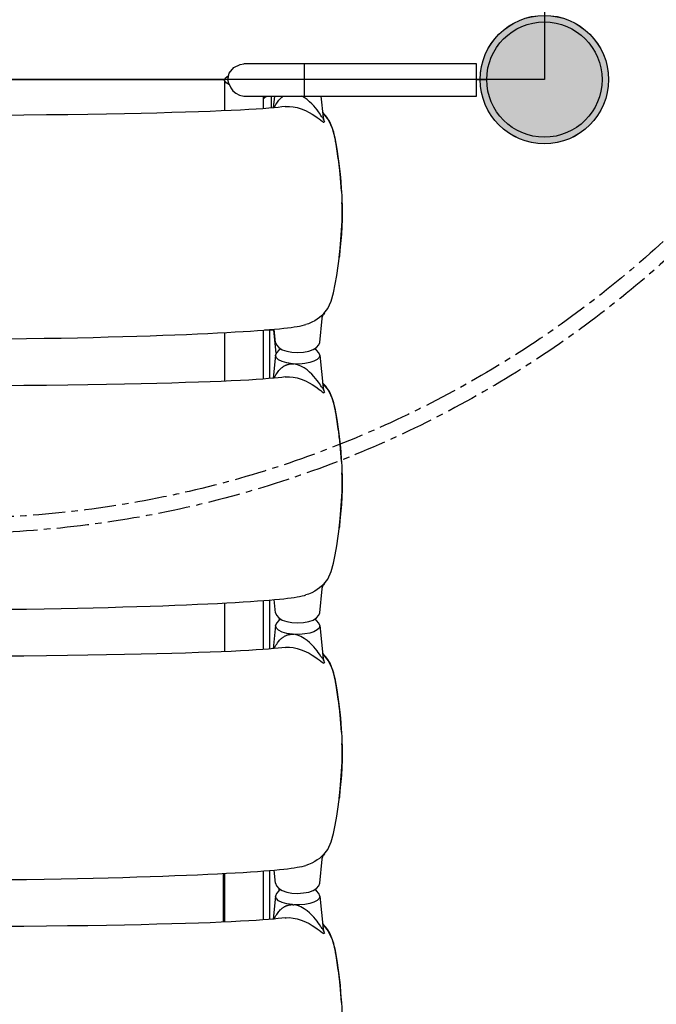
# Model space of a CAD drawing. Units: millimetres. Extents: x -698 to 23422, y -444 to 15621.
# Drawn here: x 14478 to 15108, y 6511 to 7485 of the extents above; entities that cross this region are included whole.
import ezdxf

# ---------------------------------------------------------------- set-up
doc = ezdxf.new("R2010")
doc.units = ezdxf.units.MM
doc.linetypes.add('CENTER', pattern=[50.8, 31.75, -6.35, 6.35, -6.35])
doc.layers.add('02___PRT_ALL_AXES', color=7, linetype='Continuous')
doc.layers.add('06___PRT_ALL_SURFS', color=7, linetype='Continuous')

# ---------------------------------------------------------------- blocks, each defined once
blk = doc.blocks.new('A$C62D02144')
h = blk.add_hatch(color=256)
edge = h.paths.add_edge_path()
edge.add_arc((1283.5, 63.5), 63.5, 0, 360)
for p, q in [((1283.5, 1283.5), (1283.5, 63.5)), ((1283.5, 63.5), (63.5, 63.5))]:
    blk.add_line(p, q)
blk.add_circle((1283.5, 63.5), 63.5)
blk = doc.blocks.new('A$C0C262A77')
at = {"color": 7, "linetype": 'Continuous'}
for p, q in [((959.5, 2207), (377.51, 2207)), ((960.76, 2193.74), (960.82, 2193.31)), ((1007, 2178.87), (1007, 2190.57)), ((1010.06, 2190.57), (1008.87, 2179.03)), ((1055.96, 2190.57), (1058.13, 2169.49)), ((1056.07, 2171.46), (1054.52, 2173.73)), ((1057.68, 2173.87), (1058.36, 2173.34)), ((1058.14, 2169.39), (1058.14, 2169.38)), ((1058.14, 2169.38), (1058.14, 2169.36)), ((1058.17, 2169.16), (1058.14, 2169.38)), ((1058.14, 2169.36), (1058.14, 2169.19)), ((1058.44, 2168.83), (1058.14, 2169.34)), ((1058.14, 2169.19), (1058.36, 2167.9)), ((1069.85, 2149.58), (1069.55, 2151.05)), ((1069.77, 2149.48), (1069.85, 2149.57)), ((1070.31, 2147.15), (1069.85, 2149.57)), ((1070.54, 2145.85), (1070.31, 2147.15)), ((1070.77, 2144.49), (1070.54, 2145.85)), ((1071.01, 2143.1), (1070.77, 2144.49)), ((1071.4, 2140.68), (1071.01, 2143.1)), ((1072.47, 2133.85), (1071.4, 2140.68)), ((1072.9, 2130.97), (1072.47, 2133.85)), ((1073.17, 2129.17), (1072.9, 2130.97)), ((1073.43, 2127.29), (1073.17, 2129.17)), ((1073.61, 2125.98), (1073.43, 2127.29)), ((1073.79, 2124.64), (1073.61, 2125.98)), ((1073.96, 2123.24), (1073.79, 2124.64)), ((1074.14, 2121.79), (1073.96, 2123.24)), ((1074.58, 2117.81), (1074.4, 2119.47)), ((1074.75, 2116.06), (1074.58, 2117.81)), ((1074.91, 2114.21), (1074.75, 2116.06)), ((1074.96, 2113.65), (1074.91, 2114.21)), ((1074.96, 2113.65), (1074.92, 2113.58)), ((1076.26, 2096.62), (1074.96, 2113.65)), ((1073.07, 2022.73), (1074.26, 2032.39)), ((1074.26, 2032.39), (1074.09, 2030.89)), ((1056.45, 1973.34), (1054.49, 1971.66)), ((1054.79, 1946.98), (1057.24, 1970.72)), ((1057.86, 1974.66), (1056.45, 1973.34)), ((1057.26, 1970.86), (1057.25, 1970.84)), ((1059.48, 1976.11), (1058.49, 1974.68)), ((1058.68, 1975.1), (1059.08, 1975.56)), ((1058.8, 1975.18), (1058.96, 1975.42)), ((1058.96, 1975.42), (1058.99, 1975.45)), ((1059.08, 1975.56), (1059.48, 1976.11)), ((1005.5, 1959.26), (1005.5, 1959.69)), ((1005.5, 1911.23), (1005.5, 1959.22)), ((1009.57, 1959.22), (1005.5, 1959.22)), ((1009.57, 1960.05), (1009.57, 1959.26)), ((1009.96, 1959.26), (1009.57, 1959.22)), ((1011.89, 1936.41), (1009.57, 1959.22)), ((1011.23, 1946.98), (1009.88, 1960.07)), ((1011.22, 1947.02), (1012.02, 1944.56)), ((1011.22, 1947.01), (1011.23, 1946.98)), ((1011.23, 1946.98), (1011.91, 1945.19)), ((1014.28, 1939.44), (1012.01, 1936.78)), ((1012.02, 1944.56), (1014.29, 1941.9)), ((1016.3, 1940.67), (1014.28, 1939.44)), ((1014.29, 1941.9), (1017.73, 1939.8)), ((1051.76, 1939.42), (1049.73, 1940.67)), ((1054.01, 1936.78), (1051.76, 1939.42)), ((1054.01, 1944.56), (1054.8, 1947.02)), ((1054.79, 1946.98), (1054.8, 1947.01)), ((1011.23, 1934.36), (1008.87, 1911.52)), ((1011.21, 1934.02), (1011.22, 1934.33)), ((1012.01, 1936.78), (1011.22, 1934.33)), ((1011.22, 1934.33), (1011.23, 1934.36)), ((1054.8, 1934.33), (1054.01, 1936.78)), ((1054.81, 1934.02), (1054.16, 1931.98)), ((1054.79, 1934.36), (1058.13, 1901.98)), ((1054.79, 1934.36), (1054.8, 1934.33)), ((1054.8, 1934.33), (1054.81, 1934.02)), ((1056.07, 1903.95), (1054.52, 1906.22)), ((1057.68, 1906.36), (1058.36, 1905.83)), ((1058.14, 1901.87), (1058.14, 1901.87)), ((1058.14, 1901.87), (1058.14, 1901.85)), ((1058.17, 1901.65), (1058.14, 1901.87)), ((1058.14, 1901.85), (1058.14, 1901.68)), ((1058.14, 1901.68), (1058.36, 1900.39)), ((1058.44, 1901.32), (1058.15, 1901.82)), ((1069.85, 1882.06), (1069.55, 1883.53)), ((1069.77, 1881.97), (1069.85, 1882.06)), ((1070.31, 1879.64), (1069.85, 1882.06)), ((1070.54, 1878.34), (1070.31, 1879.64)), ((1070.77, 1876.98), (1070.54, 1878.34)), ((1071.01, 1875.58), (1070.77, 1876.98)), ((1071.4, 1873.17), (1071.01, 1875.58)), ((1072.47, 1866.34), (1071.4, 1873.17)), ((1072.9, 1863.46), (1072.47, 1866.34)), ((1073.17, 1861.66), (1072.9, 1863.46)), ((1073.43, 1859.77), (1073.17, 1861.66)), ((1073.61, 1858.47), (1073.43, 1859.77)), ((1073.79, 1857.13), (1073.61, 1858.47)), ((1073.96, 1855.73), (1073.79, 1857.13)), ((1074.4, 1851.96), (1074.23, 1853.52)), ((1074.58, 1850.3), (1074.4, 1851.96)), ((1074.75, 1848.55), (1074.58, 1850.3)), ((1074.91, 1846.7), (1074.75, 1848.55)), ((1074.96, 1846.14), (1074.91, 1846.7)), ((1074.96, 1846.14), (1074.92, 1846.07)), ((1076.26, 1829.11), (1074.96, 1846.14)), ((1073.07, 1755.21), (1074.26, 1764.88)), ((1074.26, 1764.88), (1074.09, 1763.38)), ((1056.45, 1705.83), (1054.48, 1704.15)), ((1057.85, 1707.15), (1056.45, 1705.83)), ((1059.48, 1708.6), (1058.49, 1707.17)), ((1058.68, 1707.59), (1059.08, 1708.05)), ((1058.79, 1707.67), (1058.96, 1707.9)), ((1058.96, 1707.9), (1058.99, 1707.94)), ((1059.08, 1708.05), (1059.48, 1708.6)), ((1054.79, 1679.47), (1057.24, 1703.21)), ((1057.25, 1703.35), (1057.25, 1703.32)), ((1005.5, 1643.72), (1005.5, 1692.18)), ((1011.23, 1679.47), (1009.88, 1692.56)), ((1011.22, 1679.5), (1011.23, 1679.47)), ((1011.22, 1679.5), (1012.01, 1677.04)), ((1012.01, 1677.04), (1014.29, 1674.38)), ((1054.01, 1677.05), (1054.8, 1679.5)), ((1054.79, 1679.47), (1054.8, 1679.5)), ((1011.22, 1666.85), (1008.87, 1644.01)), ((1011.21, 1666.51), (1011.22, 1666.81)), ((1012.01, 1669.27), (1011.22, 1666.81)), ((1011.22, 1666.81), (1011.22, 1666.85)), ((1014.28, 1671.93), (1012.01, 1669.27)), ((1016.3, 1673.16), (1014.28, 1671.93)), ((1014.29, 1674.38), (1017.73, 1672.29)), ((1015.05, 1672.4), (1015.03, 1673.93)), ((1051.76, 1671.91), (1049.72, 1673.16)), ((1054, 1669.27), (1051.76, 1671.91)), ((1054.79, 1666.81), (1054, 1669.27)), ((1054.81, 1666.51), (1054.16, 1664.47)), ((1054.79, 1666.85), (1058.13, 1634.47)), ((1054.79, 1666.84), (1054.79, 1666.81)), ((1054.79, 1666.81), (1054.81, 1666.51)), ((1056.07, 1636.44), (1054.52, 1638.71)), ((1057.68, 1638.84), (1058.36, 1638.32)), ((1058.14, 1634.36), (1058.14, 1634.35)), ((1058.16, 1634.14), (1058.14, 1634.36)), ((1058.14, 1634.35), (1058.14, 1634.34)), ((1058.14, 1634.34), (1058.14, 1634.17)), ((1058.44, 1633.81), (1058.14, 1634.31)), ((1058.14, 1634.17), (1058.36, 1632.88)), ((1069.85, 1614.55), (1069.54, 1616.02)), ((1069.77, 1614.46), (1069.85, 1614.55)), ((1070.3, 1612.13), (1069.85, 1614.55)), ((1070.54, 1610.83), (1070.3, 1612.13)), ((1070.77, 1609.47), (1070.54, 1610.83)), ((1071, 1608.07), (1070.77, 1609.47)), ((1071.39, 1605.66), (1071, 1608.07)), ((1072.47, 1598.82), (1071.39, 1605.66)), ((1072.9, 1595.95), (1072.47, 1598.82)), ((1073.17, 1594.14), (1072.9, 1595.95)), ((1073.43, 1592.26), (1073.17, 1594.14)), ((1073.61, 1590.96), (1073.43, 1592.26)), ((1073.78, 1589.61), (1073.61, 1590.96)), ((1073.96, 1588.22), (1073.78, 1589.61)), ((1074.13, 1586.76), (1073.96, 1588.22)), ((1074.57, 1582.79), (1074.4, 1584.44)), ((1074.74, 1581.04), (1074.57, 1582.79)), ((1074.91, 1579.19), (1074.74, 1581.04)), ((1074.96, 1578.62), (1074.91, 1579.19)), ((1074.96, 1578.62), (1074.91, 1578.56)), ((1076.26, 1561.6), (1074.96, 1578.62)), ((1073.07, 1487.7), (1074.26, 1497.36)), ((1074.26, 1497.36), (1074.09, 1495.86)), ((1056.45, 1438.32), (1054.48, 1436.63)), ((1054.79, 1411.96), (1057.24, 1435.7)), ((1057.85, 1439.63), (1056.45, 1438.32)), ((1057.25, 1435.84), (1057.25, 1435.81)), ((1059.47, 1441.08), (1058.48, 1439.65)), ((1058.67, 1440.08), (1059.07, 1440.54)), ((1058.79, 1440.16), (1058.95, 1440.39)), ((1058.95, 1440.39), (1058.98, 1440.43)), ((1059.07, 1440.54), (1059.47, 1441.08)), ((1005.5, 1376.21), (1005.5, 1424.67)), ((1011.22, 1411.96), (1009.87, 1425.05)), ((959.5, 1421.65), (959.5, 1373.52)), ((1011.22, 1411.99), (1011.22, 1411.96)), ((1011.22, 1411.99), (1012.01, 1409.53)), ((1012.01, 1409.53), (1014.28, 1406.87)), ((1014.28, 1404.42), (1012.01, 1401.76)), ((1014.28, 1406.87), (1017.72, 1404.78)), ((1016.29, 1405.65), (1014.28, 1404.42)), ((1014.83, 1404.76), (1014.87, 1406.51)), ((1051.75, 1404.4), (1049.72, 1405.65)), ((1054, 1401.76), (1051.75, 1404.4)), ((1054, 1409.54), (1054.79, 1411.99)), ((1054.79, 1411.96), (1054.79, 1411.99)), ((1011.22, 1399.34), (1008.86, 1376.5)), ((1011.2, 1399), (1011.22, 1399.3)), ((1012.01, 1401.76), (1011.22, 1399.3)), ((1011.22, 1399.3), (1011.22, 1399.33)), ((1054.79, 1399.3), (1054, 1401.76)), ((1054.8, 1399), (1054.15, 1396.96)), ((1054.79, 1399.34), (1058.12, 1366.96)), ((1054.79, 1399.33), (1054.79, 1399.3)), ((1054.79, 1399.3), (1054.8, 1399)), ((1056.06, 1368.93), (1054.52, 1371.2)), ((1057.67, 1371.33), (1058.35, 1370.81)), ((1058.13, 1366.85), (1058.14, 1366.84)), ((1058.16, 1366.62), (1058.13, 1366.85)), ((1058.14, 1366.82), (1058.13, 1366.66)), ((1058.13, 1366.66), (1058.35, 1365.37)), ((1058.14, 1366.84), (1058.14, 1366.82)), ((1058.44, 1366.3), (1058.14, 1366.8)), ((1069.85, 1347.04), (1069.54, 1348.51)), ((1069.76, 1346.95), (1069.84, 1347.04)), ((1070.3, 1344.62), (1069.84, 1347.04)), ((1070.53, 1343.31), (1070.3, 1344.62)), ((1070.77, 1341.96), (1070.53, 1343.31)), ((1071, 1340.56), (1070.77, 1341.96)), ((1071.39, 1338.15), (1071, 1340.56)), ((1072.46, 1331.31), (1071.39, 1338.15)), ((1072.9, 1328.44), (1072.46, 1331.31)), ((1073.16, 1326.63), (1072.9, 1328.44)), ((1073.43, 1324.75), (1073.16, 1326.63)), ((1073.6, 1323.45), (1073.43, 1324.75)), ((1073.78, 1322.1), (1073.6, 1323.45)), ((1073.95, 1320.71), (1073.78, 1322.1)), ((1074.13, 1319.25), (1073.95, 1320.71)), ((1074.57, 1315.28), (1074.39, 1316.93)), ((1074.74, 1313.53), (1074.57, 1315.28)), ((1074.9, 1311.68), (1074.74, 1313.53)), ((1074.95, 1311.11), (1074.9, 1311.68)), ((1074.95, 1311.11), (1074.91, 1311.04)), ((1076.25, 1294.09), (1074.95, 1311.11))]:
    blk.add_line(p, q, dxfattribs=at)
for points in [[(1000.26, 2190.57), (999.61, 2190.04), (998.82, 2188.94)], [(998.82, 2187.61), (998.84, 2187.64), (1000.99, 2189.66), (1002.87, 2190.57)], [(1009.9, 2179.13), (1010.16, 2179.72), (1010.88, 2181.16), (1011.61, 2182.47), (1012.34, 2183.65), (1013.07, 2184.72), (1013.79, 2185.69), (1014.51, 2186.58), (1015.21, 2187.38), (1015.89, 2188.09), (1016.54, 2188.72), (1017.16, 2189.27), (1017.73, 2189.75), (1018.29, 2190.17), (1018.82, 2190.56), (1018.83, 2190.57)], [(1042.35, 2187.21), (1039.52, 2189.22), (1037.13, 2190.57)], [(1054.52, 2173.73), (1053.48, 2175.23), (1052.2, 2176.96), (1050.7, 2178.88), (1048.97, 2180.91), (1047.02, 2183), (1044.82, 2185.12), (1042.35, 2187.21)], [(1020.53, 2180.3), (1017.46, 2179.91), (1013.78, 2179.5), (1009.42, 2179.08), (1004.36, 2178.65), (998.55, 2178.2), (991.98, 2177.76), (984.62, 2177.31), (976.42, 2176.86), (967.39, 2176.41), (957.47, 2175.96), (946.65, 2175.53), (934.9, 2175.1), (922.2, 2174.68), (908.53, 2174.28), (893.89, 2173.88), (878.29, 2173.51), (861.73, 2173.16), (844.16, 2172.83), (825.5, 2172.52), (805.67, 2172.25), (784.64, 2172), (762.39, 2171.78), (738.88, 2171.61)], [(1020.53, 2180.3), (1021.52, 2180.41), (1025, 2180.48), (1028.59, 2180.12), (1032.42, 2179.32), (1036.61, 2178.03), (1040.73, 2176.36), (1044.37, 2174.57), (1047.47, 2172.79), (1050.11, 2171.08), (1052.37, 2169.47), (1054.26, 2168.02), (1055.83, 2166.77), (1057.16, 2165.73), (1058.26, 2165), (1059.05, 2164.78), (1059.45, 2165.22)], [(1069.55, 2151.05), (1069.12, 2152.98), (1068.65, 2154.85), (1068.14, 2156.69), (1067.58, 2158.48), (1066.95, 2160.24), (1066.26, 2161.95), (1065.51, 2163.61), (1064.69, 2165.21), (1063.82, 2166.77), (1062.86, 2168.28), (1061.84, 2169.73), (1060.77, 2171.11), (1059.64, 2172.41), (1058.46, 2173.64), (1057.62, 2174.42)], [(1058.36, 2173.34), (1063.36, 2167), (1067.14, 2159), (1069.77, 2149.48)], [(1057.22, 2169.84), (1056.68, 2170.58), (1056.07, 2171.46)], [(1058.14, 2169.19), (1057.99, 2169.03), (1057.67, 2169.29), (1057.22, 2169.84)], [(1058.22, 2168.76), (1058.28, 2168.59), (1058.25, 2168.7), (1058.17, 2169.16)], [(1058.36, 2167.9), (1058.79, 2166.55), (1059.45, 2165.22)], [(1059.45, 2165.22), (1059.3, 2166.6), (1058.44, 2168.83)], [(1069.77, 2149.48), (1071.7, 2138.25), (1073.47, 2126.31), (1074.92, 2113.58)], [(1074.4, 2119.47), (1074.31, 2120.26), (1074.14, 2121.79)], [(1074.92, 2113.58), (1075.56, 2106.17), (1076.12, 2098.73), (1076.26, 2096.62)], [(1076.26, 2096.62), (1076.58, 2091.3), (1076.84, 2085.4)], [(1076.2, 2053.11), (1076.91, 2067.16), (1076.94, 2081.98), (1076.83, 2085.39)], [(1076.84, 2085.4), (1076.88, 2083.87), (1077.02, 2076.44), (1076.96, 2068.97), (1076.7, 2061.48), (1076.26, 2054.09)], [(1074.1, 2030.89), (1075.05, 2039.91), (1076.2, 2053.11)], [(1076.26, 2054.09), (1074.89, 2038.29), (1074.26, 2032.39)], [(1058.95, 1975.48), (1062.73, 1980.45), (1066.31, 1987.91), (1068.52, 1996.1), (1070.07, 2004.51), (1071.6, 2013.26), (1073.07, 2022.73)], [(1054.49, 1971.66), (1052.45, 1970.12), (1049.88, 1968.45), (1046.94, 1966.86), (1043.62, 1965.46), (1041.13, 1964.64)], [(1057.25, 1970.8), (1057.26, 1970.91), (1057.28, 1971.08), (1057.31, 1971.25), (1057.34, 1971.43), (1057.37, 1971.63)], [(1057.37, 1971.63), (1057.41, 1971.83), (1057.46, 1972.05), (1057.52, 1972.29), (1057.59, 1972.54), (1057.67, 1972.8), (1057.77, 1973.08), (1057.88, 1973.38), (1058, 1973.7), (1058.15, 1974.01), (1058.28, 1974.29), (1058.36, 1974.45), (1058.49, 1974.68)], [(1059.48, 1976.11), (1059.39, 1976.12), (1058.84, 1975.62), (1057.86, 1974.66)], [(747.02, 1950.54), (764.99, 1950.77), (782.33, 1951.04), (799.06, 1951.34), (815.2, 1951.66), (830.75, 1952.01), (845.71, 1952.39), (860.09, 1952.78), (873.89, 1953.19), (887.11, 1953.62), (899.73, 1954.06), (911.74, 1954.51), (923.14, 1954.96), (933.95, 1955.43), (944.16, 1955.9), (953.78, 1956.37), (962.83, 1956.84), (971.29, 1957.32), (979.18, 1957.79), (986.48, 1958.27), (993.23, 1958.73), (999.42, 1959.2), (1005.09, 1959.66), (1010.26, 1960.11), (1014.95, 1960.56), (1019.2, 1961), (1023.04, 1961.44), (1026.49, 1961.87), (1029.59, 1962.31), (1032.41, 1962.75), (1035, 1963.22), (1037.45, 1963.72), (1039.86, 1964.3), (1041.13, 1964.64)], [(1005.5, 1959.22), (1002.41, 1959.24), (1000.54, 1959.29)], [(1017.73, 1939.8), (1022.17, 1938.29), (1027.39, 1937.35), (1033.04, 1937.03), (1038.7, 1937.36), (1043.93, 1938.31), (1048.35, 1939.83)], [(1048.35, 1939.83), (1051.76, 1941.92), (1054.01, 1944.56)], [(1028.01, 1925.83), (1022.48, 1926.65), (1017.77, 1928), (1014.2, 1929.77), (1011.96, 1931.83), (1011.21, 1934.02)], [(1054.16, 1931.98), (1052.23, 1930.05), (1049.12, 1928.35), (1045, 1926.99), (1040.1, 1926.06), (1034.73, 1925.63), (1029.24, 1925.73)], [(1009.9, 1911.61), (1010.16, 1912.21), (1010.88, 1913.65), (1011.61, 1914.95), (1012.34, 1916.13), (1013.07, 1917.21), (1013.79, 1918.18), (1014.51, 1919.07), (1015.21, 1919.87), (1015.89, 1920.58), (1016.54, 1921.21), (1017.16, 1921.76), (1017.74, 1922.23), (1018.29, 1922.66), (1018.82, 1923.05), (1019.31, 1923.38), (1019.76, 1923.66), (1020.16, 1923.9), (1020.57, 1924.12), (1021.03, 1924.35), (1021.5, 1924.57), (1021.96, 1924.76), (1022.45, 1924.95), (1022.96, 1925.13), (1023.52, 1925.29), (1024.13, 1925.45), (1024.78, 1925.58), (1025.47, 1925.69), (1026.24, 1925.78), (1027.11, 1925.82), (1028.01, 1925.83)], [(1028.01, 1925.83), (1028.41, 1925.81), (1028.82, 1925.78), (1029.24, 1925.73)], [(1054.52, 1906.22), (1053.48, 1907.71), (1052.2, 1909.45), (1050.7, 1911.37), (1048.97, 1913.4), (1047.02, 1915.49), (1044.82, 1917.61), (1042.35, 1919.7), (1039.52, 1921.7), (1036.29, 1923.53), (1032.87, 1924.93), (1029.24, 1925.73)], [(1020.53, 1912.79), (1017.46, 1912.4), (1013.78, 1911.99), (1009.42, 1911.57), (1004.35, 1911.13), (998.55, 1910.69), (991.98, 1910.24), (984.61, 1909.79), (976.42, 1909.34), (967.38, 1908.9), (957.46, 1908.45), (946.64, 1908.02), (934.89, 1907.59), (922.19, 1907.17), (908.51, 1906.76), (893.87, 1906.37), (878.27, 1906), (861.71, 1905.65), (844.14, 1905.32), (825.47, 1905.02), (805.64, 1904.74), (784.61, 1904.49), (762.35, 1904.27), (738.84, 1904.1)], [(1020.53, 1912.79), (1021.52, 1912.9), (1025, 1912.97), (1028.59, 1912.6), (1032.42, 1911.81), (1036.61, 1910.52), (1040.73, 1908.85), (1044.37, 1907.06), (1047.47, 1905.28), (1050.11, 1903.57), (1052.37, 1901.96), (1054.26, 1900.51), (1055.83, 1899.26), (1057.16, 1898.22), (1058.26, 1897.49), (1059.05, 1897.26), (1059.45, 1897.71)], [(1057.22, 1902.33), (1056.68, 1903.07), (1056.07, 1903.95)], [(1058.14, 1901.68), (1057.99, 1901.52), (1057.67, 1901.78), (1057.22, 1902.33)], [(1069.55, 1883.53), (1069.12, 1885.46), (1068.65, 1887.34), (1068.14, 1889.18), (1067.58, 1890.97), (1066.95, 1892.73), (1066.26, 1894.44), (1065.51, 1896.1), (1064.7, 1897.7), (1063.82, 1899.26), (1062.86, 1900.77), (1061.84, 1902.22), (1060.77, 1903.59), (1059.64, 1904.9), (1058.46, 1906.13), (1057.62, 1906.91)], [(1058.22, 1901.25), (1058.28, 1901.08), (1058.25, 1901.19), (1058.17, 1901.65)], [(1058.36, 1905.83), (1063.36, 1899.49), (1067.14, 1891.49), (1069.77, 1881.97)], [(1058.36, 1900.39), (1058.79, 1899.04), (1059.45, 1897.71)], [(1059.45, 1897.71), (1059.3, 1899.09), (1058.44, 1901.32)], [(1069.77, 1881.97), (1071.7, 1870.74), (1073.47, 1858.79), (1074.92, 1846.07)], [(1074.23, 1853.52), (1074.14, 1854.27), (1073.96, 1855.73)], [(1074.92, 1846.07), (1075.56, 1838.66), (1076.12, 1831.22), (1076.26, 1829.11)], [(1076.26, 1829.11), (1076.58, 1823.79), (1076.83, 1817.88)], [(1076.2, 1785.6), (1076.91, 1799.65), (1076.94, 1814.46), (1076.83, 1817.88)], [(1076.83, 1817.88), (1076.88, 1816.36), (1077.02, 1808.93), (1076.95, 1801.46), (1076.69, 1793.97), (1076.26, 1786.58)], [(1074.1, 1763.38), (1075.05, 1772.4), (1076.2, 1785.6)], [(1076.26, 1786.58), (1074.89, 1770.77), (1074.26, 1764.88)], [(1058.94, 1707.97), (1062.72, 1712.94), (1066.31, 1720.4), (1068.52, 1728.59), (1070.06, 1737), (1071.6, 1745.75), (1073.07, 1755.21)], [(1057.37, 1704.12), (1057.41, 1704.32), (1057.46, 1704.54), (1057.52, 1704.78), (1057.59, 1705.02), (1057.67, 1705.29), (1057.76, 1705.57), (1057.88, 1705.87), (1058, 1706.18), (1058.14, 1706.5), (1058.28, 1706.78), (1058.36, 1706.93), (1058.49, 1707.17)], [(1059.48, 1708.6), (1059.39, 1708.61), (1058.84, 1708.11), (1057.85, 1707.15)], [(747.01, 1683.04), (764.99, 1683.26), (782.33, 1683.53), (799.06, 1683.83), (815.19, 1684.15), (830.74, 1684.5), (845.71, 1684.88), (860.09, 1685.27), (873.89, 1685.68), (887.11, 1686.11), (899.72, 1686.55), (911.74, 1687), (923.14, 1687.45), (933.95, 1687.92), (944.16, 1688.39), (953.78, 1688.86), (962.83, 1689.33), (971.29, 1689.81), (979.17, 1690.28), (986.48, 1690.76), (993.23, 1691.22), (999.42, 1691.69), (1005.09, 1692.14), (1010.26, 1692.6), (1014.95, 1693.04), (1019.2, 1693.49), (1023.04, 1693.93), (1026.49, 1694.36), (1029.59, 1694.8), (1032.41, 1695.24), (1035, 1695.71), (1037.44, 1696.21), (1039.86, 1696.79), (1041.12, 1697.13)], [(1054.48, 1704.15), (1052.45, 1702.61), (1049.88, 1700.94), (1046.93, 1699.35), (1043.62, 1697.94), (1041.12, 1697.13)], [(1057.25, 1703.28), (1057.26, 1703.4), (1057.28, 1703.56), (1057.31, 1703.74), (1057.34, 1703.92), (1057.37, 1704.12)], [(1048.35, 1672.32), (1051.76, 1674.41), (1054.01, 1677.05)], [(1028, 1658.32), (1022.48, 1659.14), (1017.77, 1660.49), (1014.19, 1662.26), (1011.96, 1664.32), (1011.21, 1666.51)], [(1017.73, 1672.29), (1022.17, 1670.78), (1027.38, 1669.84), (1033.04, 1669.51), (1038.7, 1669.85), (1043.92, 1670.8), (1048.35, 1672.32)], [(1009.9, 1644.1), (1010.15, 1644.7), (1010.88, 1646.14), (1011.61, 1647.44), (1012.34, 1648.62), (1013.07, 1649.7), (1013.79, 1650.67), (1014.51, 1651.56), (1015.21, 1652.35), (1015.89, 1653.07), (1016.54, 1653.7), (1017.16, 1654.24), (1017.73, 1654.72), (1018.29, 1655.15), (1018.82, 1655.54), (1019.31, 1655.87), (1019.76, 1656.15), (1020.16, 1656.39), (1020.57, 1656.61), (1021.03, 1656.84), (1021.5, 1657.06), (1021.96, 1657.25), (1022.44, 1657.44), (1022.96, 1657.61), (1023.52, 1657.78), (1024.13, 1657.94), (1024.78, 1658.07), (1025.47, 1658.18), (1026.24, 1658.26), (1027.1, 1658.31), (1028, 1658.32)], [(1028, 1658.32), (1028.41, 1658.3), (1028.81, 1658.27), (1029.23, 1658.22)], [(1054.16, 1664.47), (1052.22, 1662.54), (1049.11, 1660.84), (1045, 1659.48), (1040.1, 1658.55), (1034.73, 1658.12), (1029.23, 1658.22)], [(1054.52, 1638.71), (1053.47, 1640.2), (1052.2, 1641.94), (1050.7, 1643.86), (1048.97, 1645.89), (1047.02, 1647.98), (1044.82, 1650.09), (1042.35, 1652.18), (1039.52, 1654.19), (1036.29, 1656.02), (1032.87, 1657.42), (1029.23, 1658.22)], [(1020.53, 1645.28), (1017.46, 1644.89), (1013.78, 1644.48), (1009.41, 1644.06), (1004.35, 1643.62), (998.54, 1643.18), (991.97, 1642.73), (984.6, 1642.28), (976.41, 1641.83), (967.36, 1641.39), (957.45, 1640.94), (946.62, 1640.51), (934.87, 1640.08), (922.17, 1639.66), (908.49, 1639.25), (893.85, 1638.86), (878.24, 1638.49), (861.68, 1638.14), (844.11, 1637.81), (825.44, 1637.51), (805.6, 1637.23), (784.57, 1636.98), (762.3, 1636.76), (738.79, 1636.59)], [(1020.53, 1645.28), (1021.52, 1645.39), (1025, 1645.46), (1028.59, 1645.09), (1032.42, 1644.29), (1036.61, 1643), (1040.73, 1641.34), (1044.36, 1639.55), (1047.47, 1637.77), (1050.11, 1636.06), (1052.37, 1634.45), (1054.26, 1632.99), (1055.83, 1631.74), (1057.16, 1630.71), (1058.26, 1629.98), (1059.05, 1629.75), (1059.44, 1630.2)], [(1057.22, 1634.82), (1056.68, 1635.56), (1056.07, 1636.44)], [(1069.54, 1616.02), (1069.12, 1617.95), (1068.65, 1619.83), (1068.14, 1621.66), (1067.58, 1623.46), (1066.95, 1625.21), (1066.26, 1626.93), (1065.51, 1628.59), (1064.69, 1630.19), (1063.81, 1631.74), (1062.86, 1633.25), (1061.84, 1634.7), (1060.76, 1636.08), (1059.64, 1637.39), (1058.46, 1638.61), (1057.62, 1639.4)], [(1058.36, 1638.32), (1063.35, 1631.98), (1067.13, 1623.98), (1069.77, 1614.46)], [(1058.14, 1634.17), (1057.99, 1634.01), (1057.67, 1634.27), (1057.22, 1634.82)], [(1058.21, 1633.74), (1058.28, 1633.56), (1058.25, 1633.68), (1058.16, 1634.14)], [(1058.36, 1632.88), (1058.79, 1631.53), (1059.44, 1630.2)], [(1059.44, 1630.2), (1059.3, 1631.58), (1058.44, 1633.81)], [(1069.77, 1614.46), (1071.7, 1603.23), (1073.47, 1591.28), (1074.91, 1578.56)], [(1074.4, 1584.44), (1074.31, 1585.24), (1074.13, 1586.76)], [(1074.91, 1578.56), (1075.56, 1571.15), (1076.12, 1563.71), (1076.26, 1561.6)], [(1076.26, 1561.6), (1076.57, 1556.27), (1076.83, 1550.37)], [(1076.19, 1518.09), (1076.91, 1532.14), (1076.93, 1546.95), (1076.83, 1550.37)], [(1076.83, 1550.37), (1076.88, 1548.85), (1077.01, 1541.42), (1076.95, 1533.95), (1076.69, 1526.46), (1076.26, 1519.06)], [(1074.09, 1495.87), (1075.05, 1504.89), (1076.19, 1518.09)], [(1076.26, 1519.06), (1074.88, 1503.26), (1074.26, 1497.36)], [(1058.94, 1440.46), (1062.72, 1445.43), (1066.3, 1452.89), (1068.51, 1461.08), (1070.06, 1469.49), (1071.6, 1478.24), (1073.07, 1487.7)], [(1054.48, 1436.63), (1052.44, 1435.1), (1049.88, 1433.43), (1046.93, 1431.84), (1043.62, 1430.43), (1041.12, 1429.62)], [(1057.24, 1435.77), (1057.26, 1435.89), (1057.28, 1436.05), (1057.3, 1436.22), (1057.33, 1436.41), (1057.37, 1436.6)], [(1057.37, 1436.6), (1057.41, 1436.81), (1057.46, 1437.03), (1057.52, 1437.26), (1057.59, 1437.51), (1057.67, 1437.78), (1057.76, 1438.06), (1057.87, 1438.36), (1058, 1438.67), (1058.14, 1438.99), (1058.27, 1439.27), (1058.35, 1439.42), (1058.48, 1439.65)], [(1059.47, 1441.08), (1059.39, 1441.1), (1058.84, 1440.59), (1057.85, 1439.63)], [(747.01, 1415.53), (764.98, 1415.76), (782.32, 1416.02), (799.06, 1416.32), (815.19, 1416.64), (830.74, 1416.99), (845.71, 1417.37), (860.09, 1417.76), (873.89, 1418.17), (887.1, 1418.6), (899.72, 1419.04), (911.73, 1419.49), (923.14, 1419.94), (933.94, 1420.41), (944.15, 1420.88), (953.78, 1421.35), (962.82, 1421.82), (971.29, 1422.3), (979.17, 1422.77), (986.48, 1423.24), (993.22, 1423.71), (999.42, 1424.18), (1005.09, 1424.63), (1010.25, 1425.09), (1014.95, 1425.53), (1019.2, 1425.97), (1023.03, 1426.41), (1026.48, 1426.85), (1029.59, 1427.29), (1032.4, 1427.73), (1034.99, 1428.19), (1037.44, 1428.7), (1039.86, 1429.28), (1041.12, 1429.62)], [(1017.72, 1404.78), (1022.17, 1403.27), (1027.38, 1402.33), (1033.03, 1402), (1038.7, 1402.34), (1043.92, 1403.29), (1048.35, 1404.81)], [(1048.35, 1404.81), (1051.76, 1406.9), (1054, 1409.54)], [(1028, 1390.81), (1022.47, 1391.63), (1017.77, 1392.98), (1014.19, 1394.75), (1011.96, 1396.81), (1011.2, 1399)], [(1054.15, 1396.96), (1052.22, 1395.03), (1049.11, 1393.33), (1044.99, 1391.97), (1040.09, 1391.04), (1034.73, 1390.61), (1029.23, 1390.71)], [(1009.89, 1376.59), (1010.15, 1377.19), (1010.87, 1378.63), (1011.6, 1379.93), (1012.33, 1381.11), (1013.06, 1382.18), (1013.79, 1383.16), (1014.5, 1384.05), (1015.2, 1384.84), (1015.88, 1385.55), (1016.54, 1386.18), (1017.15, 1386.73), (1017.73, 1387.21), (1018.28, 1387.64), (1018.81, 1388.03), (1019.31, 1388.36), (1019.75, 1388.64), (1020.15, 1388.88), (1020.57, 1389.1), (1021.03, 1389.33), (1021.49, 1389.54), (1021.96, 1389.74), (1022.44, 1389.93), (1022.96, 1390.1), (1023.52, 1390.27), (1024.12, 1390.43), (1024.77, 1390.56), (1025.47, 1390.67), (1026.23, 1390.75), (1027.1, 1390.8), (1028, 1390.81)], [(1028, 1390.81), (1028.4, 1390.79), (1028.81, 1390.76), (1029.23, 1390.71)], [(1054.52, 1371.2), (1053.47, 1372.69), (1052.2, 1374.43), (1050.69, 1376.35), (1048.97, 1378.38), (1047.01, 1380.46), (1044.81, 1382.58), (1042.34, 1384.67), (1039.52, 1386.68), (1036.29, 1388.5), (1032.87, 1389.91), (1029.23, 1390.71)], [(1020.53, 1377.77), (1017.45, 1377.37), (1013.77, 1376.97), (1009.41, 1376.54), (1004.34, 1376.11), (998.53, 1375.67), (991.96, 1375.22), (984.59, 1374.77), (976.39, 1374.32), (967.35, 1373.87), (957.43, 1373.43), (946.6, 1372.99), (934.85, 1372.57), (922.14, 1372.15), (908.47, 1371.74), (893.82, 1371.35), (878.22, 1370.98), (861.65, 1370.63), (844.07, 1370.3), (825.4, 1370), (805.56, 1369.72), (784.52, 1369.47), (762.26, 1369.26), (738.74, 1369.08)], [(1020.53, 1377.77), (1021.51, 1377.88), (1024.99, 1377.95), (1028.58, 1377.58), (1032.42, 1376.78), (1036.6, 1375.49), (1040.73, 1373.82), (1044.36, 1372.04), (1047.46, 1370.26), (1050.1, 1368.55), (1052.36, 1366.94), (1054.25, 1365.48), (1055.82, 1364.23), (1057.15, 1363.19), (1058.25, 1362.47), (1059.04, 1362.24), (1059.44, 1362.69)], [(1057.21, 1367.31), (1056.67, 1368.05), (1056.06, 1368.93)], [(1058.13, 1366.66), (1057.99, 1366.5), (1057.66, 1366.76), (1057.21, 1367.31)], [(1069.54, 1348.51), (1069.11, 1350.44), (1068.65, 1352.32), (1068.14, 1354.15), (1067.57, 1355.95), (1066.95, 1357.7), (1066.25, 1359.41), (1065.5, 1361.07), (1064.69, 1362.68), (1063.81, 1364.23), (1062.86, 1365.74), (1061.84, 1367.19), (1060.76, 1368.57), (1059.63, 1369.88), (1058.45, 1371.1), (1057.62, 1371.89)], [(1058.21, 1366.23), (1058.27, 1366.05), (1058.24, 1366.17), (1058.16, 1366.62)], [(1058.35, 1370.81), (1063.35, 1364.47), (1067.13, 1356.47), (1069.76, 1346.95)], [(1058.35, 1365.37), (1058.78, 1364.01), (1059.44, 1362.69)], [(1059.44, 1362.69), (1059.3, 1364.07), (1058.44, 1366.3)], [(1069.76, 1346.95), (1071.7, 1335.72), (1073.46, 1323.77), (1074.91, 1311.04)], [(1074.39, 1316.93), (1074.31, 1317.73), (1074.13, 1319.25)], [(1074.91, 1311.04), (1075.55, 1303.64), (1076.11, 1296.2), (1076.25, 1294.09)], [(1076.25, 1294.09), (1076.57, 1288.76), (1076.83, 1282.86)]]:
    blk.add_lwpolyline(points, dxfattribs=at)
at = {"layer": '02___PRT_ALL_AXES', "color": 7, "linetype": 'Continuous'}
for p, q in [((377.51, 2207), (960.82, 2207)), ((1209.94, 2207), (1220, 2207))]:
    blk.add_line(p, q, dxfattribs=at)
blk.add_circle((1277, 2207), 57, dxfattribs=at)
at = {"layer": '06___PRT_ALL_SURFS', "color": 7, "linetype": 'Continuous'}
for p, q in [((1209.94, 2222.43), (979.82, 2222.43)), ((1039.82, 2190.57), (1039.82, 2222.43)), ((1209.94, 2190.57), (1209.94, 2222.43)), ((963.82, 2206.5), (965.46, 2213.4)), ((960.82, 2206.5), (961.63, 2208.62)), ((960.82, 2206.5), (960.82, 2176.11)), ((960.84, 2206.18), (960.82, 2206.5)), ((961.63, 2208.62), (964.46, 2210.81)), ((979.82, 2190.64), (981.44, 2190.55)), ((981.44, 2190.57), (1209.94, 2190.57)), ((998.82, 2190.57), (998.82, 2178.22)), ((998.82, 1959.15), (998.82, 1910.71)), ((960.82, 1956.74), (960.82, 1908.6)), ((960.82, 1689.23), (960.82, 1641.09)), ((998.82, 1691.64), (998.82, 1643.2)), ((998.82, 1424.13), (998.82, 1375.69)), ((960.82, 1421.72), (960.82, 1373.58))]:
    blk.add_line(p, q, dxfattribs=at)
for points in [[(965.46, 2213.4), (969.85, 2218.99), (976.27, 2222.06), (979.82, 2222.43)], [(965.5, 2201.68), (962.18, 2203.78), (960.84, 2206.18)], [(964.46, 2210.81), (963.99, 2208.7), (963.82, 2206.5)], [(963.82, 2206.5), (964.25, 2204.07), (965.5, 2201.68)], [(965.5, 2201.68), (966.9, 2198.66), (969.05, 2195.84), (971.95, 2193.39), (975.61, 2191.56), (979.82, 2190.64)]]:
    blk.add_lwpolyline(points, dxfattribs=at)
blk = doc.blocks.new('太空平镜')
h = blk.add_hatch(color=256)
edge = h.paths.add_edge_path()
edge.add_arc((-993.79, 85.52), 63.5, 0, 360)
blk.add_circle((-993.79, 85.52), 63.5)

msp = doc.modelspace()

# ---------------------------------------------------------------- linework, layer by layer
at = {"color": 0, "linetype": 'CENTER'}
for radius in [1056.83, 1041.83]:
    msp.add_circle((14410.56, 8033.91), radius, dxfattribs=at)

# ---------------------------------------------------------------- block references
at = {"linetype": 'ByBlock'}
msp.add_blockref('A$C62D02144', (13713.6, 7362.65), dxfattribs=at)
at = {"rotation": 89.99999999999999}
msp.add_blockref('太空平镜', (15082.62, 8419.95), dxfattribs=at)
msp.add_blockref('A$C0C262A77', (13720.1, 5219.15))

doc.saveas('drawing.dxf')
